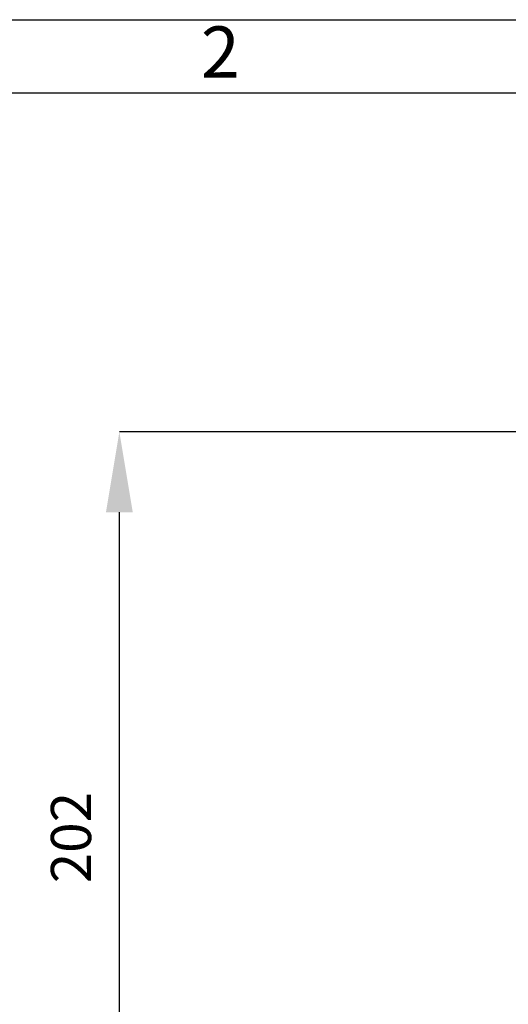
# Model space of a CAD drawing. Units: millimetres. Extents: x 18224 to 19307, y 34449 to 35214.
# Drawn here: x 18480 to 18602, y 34969 to 35214 of the extents above; entities that cross this region are included whole.
import ezdxf

# ---------------------------------------------------------------- set-up
doc = ezdxf.new("R2010")
doc.units = ezdxf.units.MM
doc.layers.add('图框', color=7, linetype='Continuous')
doc.styles.add('SLDTEXTSTYLE5', font='TXT', dxfattribs={"width": 0.7})
doc.dimstyles.new('SLDDIMSTYLE0', dxfattribs={"dimtxt": 3.5, "dimasz": 4.08, "dimexe": 0, "dimexo": 0.0625, "dimgap": 0.875, "dimtad": 2, "dimlfac": 5, "dimrnd": 1e-09, "dimzin": 12, "dimdsep": 46, "dimtxsty": 'SLDTEXTSTYLE5', "dimsah": 1, "dimcen": 0.09, "dimadec": 0, "dimazin": 3, "dimtfac": 1, "dimtmove": 0, "dimatfit": 0, "dimfxl": 1, "dimfrac": 2, "dimtolj": 1, "dimtzin": 12, "dimarcsym": 0})

# ---------------------------------------------------------------- blocks, each defined once
blk = doc.blocks.new('*D79')
at = {"layer": 'Defpoints', "color": 0}
for p in [(18505.1, 35111.68), (18701.83, 35111.68), (18505.1, 34909.68)]:
    blk.add_point(p, dxfattribs=at)
at = {"layer": '图框', "color": 0, "lineweight": -2}
for p, q in [((18701.77, 35111.68), (18505.1, 35111.68)), ((18505.1, 34929.68), (18505.1, 35091.68)), ((18505.16, 34909.68), (18505.1, 34909.68))]:
    blk.add_line(p, q, dxfattribs=at)
at = {"layer": '图框', "color": 0}
for points in [[(18508.44, 35091.68), (18501.77, 35091.68), (18505.1, 35111.68)], [(18501.77, 34929.68), (18508.44, 34929.68), (18505.1, 34909.68)]]:
    blk.add_solid(points, dxfattribs=at)
at = {"layer": '图框', "color": 0, "insert": (18493.07, 35010.68), "char_height": 10, "attachment_point": 5, "rotation": 90, "style": 'SLDTEXTSTYLE5'}
blk.add_mtext('\\A1;202', dxfattribs=at)

msp = doc.modelspace()

# ---------------------------------------------------------------- linework, layer by layer
at = {"layer": '图框'}
msp.add_line((18223.8111, 35214.2789), (19306.6263, 35214.2789), dxfattribs=at)
at = {"layer": '图框', "linetype": 'Continuous', "lineweight": 25}
msp.add_line((18314.9571, 35196.0497), (19288.3971, 35196.0497), dxfattribs=at)

# ---------------------------------------------------------------- texts
at = {"layer": '图框', "insert": (18530.2239, 35212.6106), "char_height": 12.7604, "attachment_point": 2, "style": 'SLDTEXTSTYLE5'}
msp.add_mtext('2', dxfattribs=at)

# ---------------------------------------------------------------- dimensions: what is measured, and where the dimension line sits
at = {"layer": '图框', "color": 7}
dim = msp.add_linear_dim(base=(18505.1022, 35111.678), p1=(18505.1022, 34909.678), p2=(18701.831, 35111.678), angle=270, text='202', dimstyle='SLDDIMSTYLE0', override={"dimtxt": 10, "dimasz": 20, "dimtmove": 2}, dxfattribs=at)
dim.commit()
dim.dimension.update_dxf_attribs({"geometry": '*D79', "text_midpoint": (18493.0734, 35010.678), "dimtype": 160})

doc.saveas('drawing.dxf')
